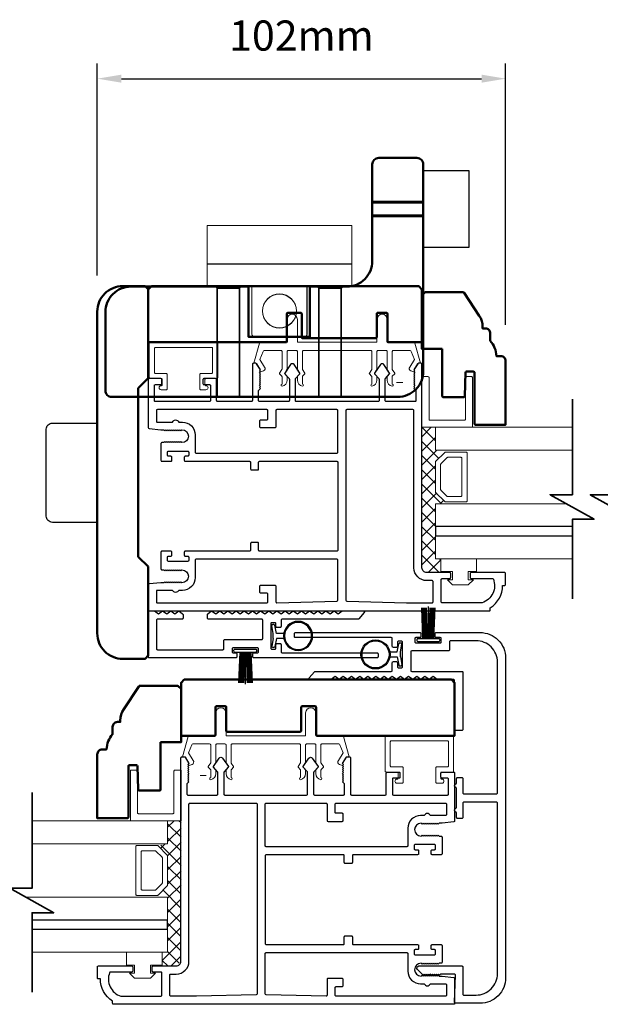
# Model space of a CAD drawing. Extents: x 3580 to 18535, y 9759 to 11775.
# Drawn here: x 7676 to 7820, y 10634 to 10879 of the extents above; entities that cross this region are included whole.
import ezdxf

# ---------------------------------------------------------------- set-up
doc = ezdxf.new("R2010")
doc.units = 0
doc.header["$LTSCALE"] = 250
doc.header["$MEASUREMENT"] = 0
doc.header["$PDMODE"] = 3
doc.header["$PDSIZE"] = -2
doc.layers.get('0').update_dxf_attribs({"color": 5, "linetype": 'CONTINUOUS', "lineweight": 20})
doc.layers.get('DEFPOINTS').update_dxf_attribs({"color": 2, "linetype": 'CONTINUOUS'})
for name, color, linetype, lineweight in [('1', 1, 'CONTINUOUS', 13), ('15A02$0$DIMENSION', 2, 'CONTINUOUS', 15), ('2', 2, 'CONTINUOUS', 25), ('6', 6, 'CONTINUOUS', 5), ('8', 7, 'CONTINUOUS', 35), ('BUMPER', 161, 'CONTINUOUS', 25), ('Dimensions', 2, 'CONTINUOUS', 25), ('Hidden (ANSI)', 7, 'CONTINUOUS', 35), ('Hidden Narrow (ANSI)', 7, 'CONTINUOUS', 25), ('Visible (ANSI)', 7, 'CONTINUOUS', 50)]:
    doc.layers.add(name, color=color, linetype=linetype, lineweight=lineweight)
for name, color, linetype in [('81020 DOOR PROFILE B', 90, 'CONTINUOUS'), ('LS-PR-002 BULB GASKET', 252, 'CONTINUOUS'), ('Metal', 3, 'CONTINUOUS'), ('OVERLAP BRUSH', 200, 'CONTINUOUS'), ('Rubber', 7, 'CONTINUOUS')]:
    doc.layers.add(name, color=color, linetype=linetype)
doc.styles.add('ROMANS', font='romans')
doc.dimstyles.new('LWDEC', dxfattribs={"dimscale": 3, "dimtxt": 2.5, "dimasz": 2, "dimexe": 1.25, "dimexo": 3, "dimgap": 2, "dimtad": 1, "dimtoh": 1, "dimdec": 0, "dimzin": 11, "dimdsep": 46, "dimtxsty": 'ROMANS', "dimcen": 0, "dimdle": 1.5, "dimazin": 0, "dimtfac": 1, "dimtdec": 0, "dimtix": 1, "dimtmove": 0, "dimatfit": 3, "dimfxl": 0, "dimtzin": 0, "dimarcsym": 0})

# ---------------------------------------------------------------- blocks, each defined once
blk = doc.blocks.new('LS-PR-006 INTERLOCK BRUSH')
for p, q in [((-0.0548, 0.0298), (-0.0658, 0.3307)), ((-0.0469, 0.0298), (-0.058, 0.3307)), ((-0.0391, 0.0298), (-0.0502, 0.3307)), ((-0.0313, 0.0298), (-0.0423, 0.3307)), ((-0.0235, 0.0298), (-0.0345, 0.3307)), ((-0.0156, 0.0298), (-0.0267, 0.3307)), ((-0.0078, 0.0298), (-0.0189, 0.3307)), ((0, 0.0298), (0, 0.3434)), ((0.0078, 0.0298), (0.0189, 0.3307)), ((0.0156, 0.0298), (0.0267, 0.3307)), ((0.0235, 0.0298), (0.0345, 0.3307)), ((0.0313, 0.0298), (0.0423, 0.3307)), ((0.0391, 0.0298), (0.0502, 0.3307)), ((0.0469, 0.0298), (0.058, 0.3307)), ((0.0548, 0.0298), (0.0658, 0.3307)), ((-0.1125, 0.02), (-0.1125, 0.0098)), ((-0.1045, 0.0298), (0.1045, 0.0298)), ((-0.1045, 0), (0.1045, 0)), ((0.1125, 0.02), (0.1125, 0.0098))]:
    blk.add_line(p, q)
for centre, start, end in [((-0.1025, 0.02), 101.30993, 180), ((-0.1025, 0.0098), 180, 258.69007), ((0.1025, 0.02), 0, 78.69007), ((0.1025, 0.0098), 281.30993, 0)]:
    blk.add_arc(centre, 0.01, start, end)
blk = doc.blocks.new('LS-PR-002 INTERLOCK BULB RUBBER')
for radius in [0.1425, 0.1325]:
    blk.add_circle((0, 0.243), radius)
at = {"layer": 'Rubber'}
for p, q in [((-0.025, 0.1027), (-0.025, 0.0306)), ((0.025, 0.1027), (0.025, 0.0306)), ((-0.1125, 0.0049), (-0.1125, -0.0053)), ((-0.025, 0.0306), (-0.1045, 0.0147)), ((-0.025, 0), (-0.1005, -0.0151)), ((-0.025, 0), (0.025, 0)), ((0.025, 0.0306), (0.1045, 0.0147)), ((0.025, 0), (0.1005, -0.0151)), ((0.1125, 0.0049), (0.1125, -0.0053))]:
    blk.add_line(p, q, dxfattribs=at)
for centre, start, end in [((-0.1025, 0.0049), 101.30993, 180), ((0.1025, 0.0049), 0, 78.69007), ((-0.1025, -0.0053), 180, 281.30993), ((0.1025, -0.0053), 258.69007, 0)]:
    blk.add_arc(centre, 0.01, start, end, dxfattribs=at)
blk = doc.blocks.new('A$C17CB693B')
for p, q in [((1.417, 1.0935), (0, 1.0935)), ((0, 1.0935), (0, 0.6825)), ((1.417, 1.0935), (1.417, 0.6825)), ((1.417, 0.715), (0, 0.715)), ((0, 0.6825), (0, 0.5025)), ((1.417, 0.6825), (1.417, 0.5025)), ((0.4385, 0.03), (0.4385, 0.5025)), ((0.9785, 0.03), (0.9785, 0.5025)), ((0.9485, 0), (0.4685, 0))]:
    blk.add_line(p, q)
blk.add_lwpolyline([(1.417, 0.5025), (0, 0.5025)])
blk.add_circle((0.7085, 0.2563), 0.1663)
for centre, start, end in [((0.4685, 0.03), 180, 270), ((0.9485, 0.03), 270, 0)]:
    blk.add_arc(centre, 0.03, start, end)
blk = doc.blocks.new('break')
at = {"layer": '8'}
blk.add_lwpolyline([(-13.26, 0), (10.54, 0), (10.54, -5.56), (16.64, 5.39), (16.64, 0), (36.41, 0)], dxfattribs=at)
blk = doc.blocks.new('*D1728')
at = {"layer": '2', "color": 0, "lineweight": -2}
for p, q in [((7694.95, 10815.69), (7694.95, 10868.37)), ((7796.56, 10803.44), (7796.56, 10868.37)), ((7700.95, 10864.62), (7790.56, 10864.62))]:
    blk.add_line(p, q, dxfattribs=at)
at = {"layer": '2', "color": 0}
for points in [[(7700.95, 10865.62), (7700.95, 10863.62), (7694.95, 10864.62)], [(7790.56, 10865.62), (7790.56, 10863.62), (7796.56, 10864.62)]]:
    blk.add_solid(points, dxfattribs=at)
at = {"layer": 'DEFPOINTS', "color": 0}
for p in [(7796.56, 10864.62), (7694.95, 10806.69), (7796.56, 10794.44)]:
    blk.add_point(p, dxfattribs=at)
at = {"layer": '2', "color": 0, "insert": (7745.75, 10874.37), "char_height": 7.5, "attachment_point": 5, "style": 'ROMANS'}
blk.add_mtext('102mm', dxfattribs=at)

msp = doc.modelspace()

# ---------------------------------------------------------------- hatches: boundary and pattern name
at = {"layer": '15A02$0$DIMENSION'}
h = msp.add_hatch(dxfattribs=at)
h.set_pattern_fill('ANSI37', color=251, scale=20, angle=270, style=0)
h.set_pattern_definition([(315, (829.5671, 7937.7112), (1.76776695, 1.76776695), []), (45, (829.5671, 7937.7112), (-1.76776695, 1.76776695), [])])
h.paths.add_polyline_path([(7780.44, 10745.21), (7780.44, 10741.79), (7776.94, 10741.79), (7775.77, 10742.97), (7775.76, 10777.92), (7779.08, 10777.92), (7779.08, 10772.21), (7781.46, 10771.69), (7779.08, 10769.21), (7779.08, 10761.92), (7781.64, 10759.36), (7781.64, 10758.91), (7779.08, 10758.91), (7779.08, 10745.21)])
h = msp.add_hatch(dxfattribs=at)
h.set_pattern_fill('ANSI37', color=251, scale=20, angle=270, style=0)
h.set_pattern_definition([(315, (974.1652, 7839.8635), (1.76776695, 1.76776695), []), (45, (974.1652, 7839.8635), (-1.76776695, 1.76776695), [])])
h.paths.add_polyline_path([(7711.1, 10647.36), (7711.1, 10643.95), (7714.6, 10643.95), (7715.77, 10645.12), (7715.79, 10680.07), (7712.46, 10680.07), (7712.46, 10674.37), (7710.08, 10673.84), (7712.46, 10671.36), (7712.46, 10664.07), (7709.9, 10661.51), (7709.9, 10661.07), (7712.46, 10661.07), (7712.46, 10647.37)])

# ---------------------------------------------------------------- linework, layer by layer
for p, q in [((7763.02, 10797.02), (7746.26, 10797.02)), ((7721.75, 10788.77), (7721.75, 10789.79)), ((7770.96, 10789.09), (7769.43, 10789.09)), ((7728.5, 10699.17), (7745.27, 10699.17)), ((7720.56, 10691.3), (7722.08, 10691.3)), ((7769.78, 10690.92), (7769.78, 10691.94))]:
    msp.add_line(p, q)
for centre, start, end in [((7736.11, 10792.51), 206.3714, 211.9719), ((7755.42, 10694.66), 328.0281, 333.6286)]:
    msp.add_arc(centre, 0.61, start, end)
at = {"layer": '1'}
for points in [[(7813.19, 10772.21), (7779.07, 10772.21), (7779.07, 10777.92), (7813.19, 10777.92)], [(7813.19, 10753.21), (7779.07, 10753.21), (7779.07, 10758.91), (7811.66, 10758.91)], [(7813.19, 10745.21), (7779.07, 10745.21), (7779.07, 10750.91), (7813.19, 10750.91)], [(7678.71, 10680.07), (7712.46, 10680.07), (7712.46, 10674.37), (7678.71, 10674.37)], [(7678.71, 10655.37), (7712.46, 10655.37), (7712.46, 10661.07), (7677.17, 10661.07)], [(7678.71, 10647.37), (7712.46, 10647.37), (7712.46, 10653.07), (7678.71, 10653.07)]]:
    msp.add_lwpolyline(points, dxfattribs=at)
for points in [[(7779.07, 10761.92, 0.198912), (7779.14, 10761.74), (7781.44, 10759.44, 0.198912), (7781.62, 10759.36), (7786.75, 10759.36, 0.414214), (7787, 10759.62), (7787, 10771.51, 0.414214), (7786.75, 10771.76), (7781.62, 10771.76, 0.198912), (7781.44, 10771.69), (7779.14, 10769.39, 0.198912), (7779.07, 10769.21)], [(7780.38, 10762.46, 0.198912), (7780.46, 10762.28), (7781.99, 10760.75, 0.198912), (7782.17, 10760.68), (7785.44, 10760.68, 0.414214), (7785.69, 10760.93), (7785.69, 10770.2, 0.414214), (7785.44, 10770.45), (7782.17, 10770.45, 0.198912), (7781.99, 10770.38), (7780.46, 10768.84, 0.198912), (7780.38, 10768.66)], [(7712.46, 10664.07, -0.198912), (7712.38, 10663.89), (7710.08, 10661.59, -0.198912), (7709.9, 10661.51), (7704.78, 10661.51, -0.414214), (7704.52, 10661.77), (7704.52, 10673.66, -0.414214), (7704.78, 10673.92), (7709.9, 10673.92, -0.198912), (7710.08, 10673.84), (7712.38, 10671.54, -0.198912), (7712.46, 10671.36)], [(7711.14, 10664.62, -0.198912), (7711.07, 10664.44), (7709.54, 10662.9, -0.198912), (7709.36, 10662.83), (7706.09, 10662.83, -0.414214), (7705.84, 10663.08), (7705.84, 10672.35, -0.414214), (7706.09, 10672.6), (7709.36, 10672.6, -0.198912), (7709.54, 10672.53), (7711.07, 10670.99, -0.198912), (7711.14, 10670.81)]]:
    msp.add_lwpolyline(points, format="xyb", close=True, dxfattribs=at)
at = {"layer": '2'}
for points in [[(7813.19, 10753.21), (7779.07, 10753.21), (7779.07, 10750.91), (7813.19, 10750.91)], [(7678.71, 10653.07), (7712.46, 10653.07), (7712.46, 10655.37), (7678.71, 10655.37)]]:
    msp.add_lwpolyline(points, dxfattribs=at)
at = {"layer": '6'}
for points in [[(7764.8, 10797.02, 0.414214), (7764.55, 10796.76), (7764.55, 10792.41, -0.146131), (7764.5, 10792.27), (7763.93, 10791.39, 0.337798), (7763.94, 10791.24), (7764.48, 10790.66, -0.18912), (7764.55, 10790.49), (7764.55, 10789.65, -0.37102), (7763.28, 10788.13, -1), (7763.28, 10788.63), (7763.28, 10790.49, 0.18912), (7763.21, 10790.66), (7762.67, 10791.24, -0.337798), (7762.66, 10791.39), (7763.23, 10792.27, 0.146131), (7763.28, 10792.41), (7763.28, 10796.76, 0.414214), (7763.02, 10797.02), (7746.26, 10797.02, 0.414214), (7746, 10796.76), (7746, 10792.33), (7746.61, 10791.41, -0.337798), (7746.6, 10791.25), (7746, 10790.6), (7746, 10788.63, -1), (7746, 10788.13, -0.37102), (7744.73, 10789.65), (7744.73, 10790.6), (7745.33, 10791.25, 0.337798), (7745.34, 10791.41), (7744.73, 10792.33), (7744.73, 10796.76, 0.414214), (7744.48, 10797.02), (7742.45, 10797.02, 0.414214), (7742.19, 10796.76), (7742.19, 10792.41, -0.146131), (7742.15, 10792.27), (7741.58, 10791.39, 0.337798), (7741.59, 10791.24), (7742.13, 10790.66, -0.18912), (7742.19, 10790.49), (7742.19, 10789.65, -0.37102), (7740.92, 10788.13, -1), (7740.92, 10788.63), (7740.92, 10790.49, 0.18912), (7740.86, 10790.66), (7740.32, 10791.24, -0.337798), (7740.31, 10791.39), (7740.88, 10792.27, 0.146131), (7740.92, 10792.41), (7740.92, 10796.76, 0.414214), (7740.67, 10797.02), (7736.46, 10797.02, 0.362496), (7736.21, 10796.81), (7735.38, 10794.82), (7736.59, 10792.88, -0.509383), (7736.31, 10791.94), (7735.59, 10791.68), (7735.34, 10791.94), (7735.59, 10792.19), (7734.64, 10793.72, 0.259038), (7734.42, 10793.84), (7733.92, 10793.84), (7735.29, 10798.84, -0.362496), (7735.54, 10799.05), (7742.19, 10799.05), (7742.19, 10804.76, -1), (7744.73, 10804.76), (7744.73, 10799.05), (7764.55, 10799.05), (7764.55, 10804.76, -1), (7767.09, 10804.76), (7767.09, 10799.05), (7773.74, 10799.05, -0.362496), (7773.99, 10798.84), (7775.36, 10793.84), (7774.86, 10793.84, 0.259038), (7774.64, 10793.72), (7773.69, 10792.19), (7773.94, 10791.94), (7773.69, 10791.68), (7772.97, 10791.94, -0.509383), (7772.69, 10792.88), (7773.9, 10794.82), (7773.07, 10796.81, 0.362496), (7772.82, 10797.02), (7768.61, 10797.02, 0.414214), (7768.36, 10796.76), (7768.36, 10792.33), (7768.96, 10791.41, -0.337798), (7768.95, 10791.25), (7768.36, 10790.6), (7768.36, 10788.63, -1), (7768.36, 10788.13, -0.37102), (7767.09, 10789.65), (7767.09, 10790.6), (7767.68, 10791.25, 0.337798), (7767.69, 10791.41), (7767.09, 10792.33), (7767.09, 10796.76, 0.414214), (7766.83, 10797.02), (7764.8, 10797.02), (7766.83, 10797.02)], [(7726.72, 10699.17, -0.414214), (7726.98, 10698.91), (7726.98, 10694.56, 0.146131), (7727.02, 10694.42), (7727.59, 10693.54, -0.337798), (7727.58, 10693.39), (7727.05, 10692.81, 0.18912), (7726.98, 10692.64), (7726.98, 10691.8, 0.37102), (7728.25, 10690.28, 1), (7728.25, 10690.79), (7728.25, 10692.64, -0.18912), (7728.32, 10692.81), (7728.85, 10693.39, 0.337798), (7728.86, 10693.54), (7728.29, 10694.42, -0.146131), (7728.25, 10694.56), (7728.25, 10698.91, -0.414214), (7728.5, 10699.17), (7745.27, 10699.17, -0.414214), (7745.52, 10698.91), (7745.52, 10694.48), (7744.92, 10693.56, 0.337798), (7744.93, 10693.41), (7745.52, 10692.75), (7745.52, 10690.79, 1), (7745.52, 10690.28, 0.37102), (7746.79, 10691.8), (7746.79, 10692.75), (7746.2, 10693.41, -0.337798), (7746.19, 10693.56), (7746.79, 10694.48), (7746.79, 10698.91, -0.414214), (7747.04, 10699.17), (7749.08, 10699.17, -0.414214), (7749.33, 10698.91), (7749.33, 10694.56, 0.146131), (7749.37, 10694.42), (7749.95, 10693.54, -0.337798), (7749.93, 10693.39), (7749.4, 10692.81, 0.18912), (7749.33, 10692.64), (7749.33, 10691.8, 0.37102), (7750.6, 10690.28, 1), (7750.6, 10690.79), (7750.6, 10692.64, -0.18912), (7750.67, 10692.81), (7751.2, 10693.39, 0.337798), (7751.22, 10693.54), (7750.64, 10694.42, -0.146131), (7750.6, 10694.56), (7750.6, 10698.91, -0.414214), (7750.85, 10699.17), (7755.07, 10699.17, -0.362496), (7755.32, 10698.96), (7756.14, 10696.97), (7754.94, 10695.03, 0.509383), (7755.22, 10694.09), (7755.93, 10693.83), (7756.19, 10694.09), (7755.93, 10694.34), (7756.89, 10695.87, -0.259038), (7757.1, 10695.99), (7757.61, 10695.99), (7756.24, 10700.99, 0.362496), (7755.99, 10701.2), (7749.33, 10701.2), (7749.33, 10706.92, 1), (7746.79, 10706.92), (7746.79, 10701.2), (7726.98, 10701.2), (7726.98, 10706.92, 1), (7724.44, 10706.92), (7724.44, 10701.2), (7717.78, 10701.2, 0.362496), (7717.53, 10700.99), (7716.16, 10695.99), (7716.67, 10695.99, -0.259038), (7716.88, 10695.87), (7717.83, 10694.34), (7717.58, 10694.09), (7717.83, 10693.83), (7718.55, 10694.09, 0.509383), (7718.83, 10695.03), (7717.63, 10696.97), (7718.45, 10698.96, -0.362496), (7718.7, 10699.17), (7722.91, 10699.17, -0.414214), (7723.17, 10698.91), (7723.17, 10694.48), (7722.56, 10693.56, 0.337798), (7722.58, 10693.41), (7723.17, 10692.75), (7723.17, 10690.79, 1), (7723.17, 10690.28, 0.37102), (7724.44, 10691.8), (7724.44, 10692.75), (7723.85, 10693.41, -0.337798), (7723.83, 10693.56), (7724.44, 10694.48), (7724.44, 10698.91, -0.414214), (7724.69, 10699.17), (7726.72, 10699.17), (7724.69, 10699.17)]]:
    msp.add_lwpolyline(points, format="xyb", dxfattribs=at)
for points in [[(7709.43, 10791.31, -0.414214), (7709.17, 10791.56), (7709.17, 10797.53, -0.414214), (7709.43, 10797.79), (7723.4, 10797.79, -0.414214), (7723.65, 10797.53), (7723.65, 10791.56, -0.414214), (7723.4, 10791.31), (7720.73, 10791.31, 0.414214), (7720.48, 10791.06), (7720.48, 10787.5, 0.414214), (7720.73, 10787.25), (7722, 10787.25, 1), (7722, 10788.26, -0.414214), (7721.75, 10788.52), (7721.75, 10789.79, -0.414214), (7722, 10790.04), (7724.67, 10790.04, 0.414214), (7724.92, 10790.29), (7724.92, 10798.8, 0.414214), (7724.67, 10799.06), (7708.16, 10799.06, 0.414214), (7707.9, 10798.8), (7707.9, 10790.29, 0.414214), (7708.16, 10790.04), (7710.83, 10790.04, -0.414214), (7711.08, 10789.79), (7711.08, 10788.52, -0.414214), (7710.83, 10788.26, 1), (7710.83, 10787.25), (7712.1, 10787.25, 0.414214), (7712.35, 10787.5), (7712.35, 10791.06, 0.414214), (7712.1, 10791.31)], [(7775.73, 10777.92), (7788.08, 10777.92, 0.414214), (7788.34, 10778.17), (7788.34, 10790.27, 0.414214), (7788.08, 10790.52), (7786.82, 10790.52, 0.414214), (7786.57, 10790.27), (7786.57, 10779.93, -0.414214), (7786.32, 10779.68), (7777.75, 10779.68, -0.414214), (7777.5, 10779.93), (7777.5, 10790.27, 0.414214), (7777.24, 10790.52), (7775.73, 10790.52)], [(7782.1, 10693.46, 0.414214), (7782.35, 10693.72), (7782.35, 10699.69, 0.414214), (7782.1, 10699.94), (7768.13, 10699.94, 0.414214), (7767.87, 10699.69), (7767.87, 10693.72, 0.414214), (7768.13, 10693.46), (7770.79, 10693.46, -0.414214), (7771.05, 10693.21), (7771.05, 10689.65, -0.414214), (7770.79, 10689.4), (7769.52, 10689.4, -1), (7769.52, 10690.42, 0.414214), (7769.78, 10690.67), (7769.78, 10691.94, 0.414214), (7769.52, 10692.19), (7766.86, 10692.19, -0.414214), (7766.6, 10692.45), (7766.6, 10700.96, -0.414214), (7766.86, 10701.21), (7783.37, 10701.21, -0.414214), (7783.62, 10700.96), (7783.62, 10692.45, -0.414214), (7783.37, 10692.19), (7780.7, 10692.19, 0.414214), (7780.45, 10691.94), (7780.45, 10690.67, 0.414214), (7780.7, 10690.42, -1), (7780.7, 10689.4), (7779.43, 10689.4, -0.414214), (7779.18, 10689.65), (7779.18, 10693.21, -0.414214), (7779.43, 10693.46)], [(7715.79, 10680.07), (7703.43, 10680.07, -0.414214), (7703.18, 10680.32), (7703.18, 10692.42, -0.414214), (7703.43, 10692.67), (7704.69, 10692.67, -0.414214), (7704.95, 10692.42), (7704.95, 10682.08, 0.414214), (7705.2, 10681.83), (7713.77, 10681.83, 0.414214), (7714.02, 10682.08), (7714.02, 10692.42, -0.414214), (7714.27, 10692.67), (7715.79, 10692.67)]]:
    msp.add_lwpolyline(points, format="xyb", close=True, dxfattribs=at)
for points in [[(7783.34, 10740), (7783.34, 10742.03), (7780.42, 10742.03), (7780.42, 10745.21), (7789.31, 10745.21), (7789.31, 10742.03), (7787.28, 10742.03), (7787.28, 10740), (7788.55, 10740), (7787.28, 10738.73), (7783.34, 10738.73), (7782.07, 10740)], [(7708.18, 10642.16), (7708.18, 10644.19), (7711.1, 10644.19), (7711.1, 10647.36), (7702.21, 10647.36), (7702.21, 10644.19), (7704.24, 10644.19), (7704.24, 10642.16), (7702.97, 10642.16), (7704.24, 10640.89), (7708.18, 10640.89), (7709.45, 10642.16)]]:
    msp.add_lwpolyline(points, close=True, dxfattribs=at)
at = {"layer": '81020 DOOR PROFILE B'}
for points in [[(7710.79, 10777.31), (7711.51, 10777.31), (7711.76, 10777.06), (7712.01, 10777.31), (7712.26, 10777.06), (7712.51, 10777.31), (7712.76, 10777.06), (7713.01, 10777.31), (7713.26, 10777.06), (7713.51, 10777.31), (7713.76, 10777.06), (7714.01, 10777.31), (7714.26, 10777.06), (7714.51, 10777.31), (7714.76, 10777.06), (7715.01, 10777.31), (7715.26, 10777.06), (7715.51, 10777.31), (7715.76, 10777.06), (7716.01, 10777.31, -1), (7716.01, 10774.11), (7715.76, 10774.36), (7715.51, 10774.11), (7715.26, 10774.36), (7715.01, 10774.11), (7714.76, 10774.36), (7714.51, 10774.11), (7714.26, 10774.36), (7714.01, 10774.11), (7713.76, 10774.36), (7713.51, 10774.11), (7713.26, 10774.36), (7713.01, 10774.11), (7712.76, 10774.36), (7712.51, 10774.11), (7712.26, 10774.36), (7712.01, 10774.11), (7711.76, 10774.36), (7711.51, 10774.11), (7711.04, 10774.11, 0.414214), (7710.79, 10773.86), (7710.79, 10769.71, 0.414214), (7711.04, 10769.46), (7713.24, 10769.46, 0.414214), (7713.49, 10769.71), (7713.49, 10770.46, 0.414214), (7713.24, 10770.71), (7712.64, 10770.71, -0.414214), (7712.39, 10770.96), (7712.39, 10771.76, -0.414214), (7712.64, 10772.01), (7717.45, 10772.01, -0.414214), (7717.7, 10771.76), (7717.7, 10770.96, -0.414214), (7717.45, 10770.71), (7716.85, 10770.71, 0.414214), (7716.6, 10770.46), (7716.6, 10769.71, 0.414214), (7716.85, 10769.46), (7732.85, 10769.46, -0.414214), (7733.1, 10769.21), (7733.1, 10767.55, 0.414214), (7733.35, 10767.3), (7734.85, 10767.3, 0.414214), (7735.1, 10767.55), (7735.1, 10769.21, -0.414214), (7735.35, 10769.46), (7754.55, 10769.46, -0.414214), (7754.8, 10769.21), (7754.8, 10747.36, -0.414214), (7754.55, 10747.11), (7735.35, 10747.11, -0.414214), (7735.1, 10747.36), (7735.1, 10749.02, 0.414214), (7734.85, 10749.27), (7733.35, 10749.27, 0.414214), (7733.1, 10749.02), (7733.1, 10747.36, -0.414214), (7732.85, 10747.11), (7716.85, 10747.11, 0.414214), (7716.6, 10746.86), (7716.6, 10746.12, 0.414214), (7716.85, 10745.87), (7717.45, 10745.87, -0.414214), (7717.7, 10745.62), (7717.7, 10744.82, -0.414214), (7717.45, 10744.57), (7712.64, 10744.57, -0.414214), (7712.39, 10744.82), (7712.39, 10745.62, -0.414214), (7712.64, 10745.87), (7713.24, 10745.87, 0.414214), (7713.49, 10746.12), (7713.49, 10746.86, 0.414214), (7713.24, 10747.11), (7711.04, 10747.11, 0.414214), (7710.79, 10746.86), (7710.79, 10742.72, 0.414214), (7711.04, 10742.47), (7711.51, 10742.47), (7711.76, 10742.22), (7712.01, 10742.47), (7712.26, 10742.22), (7712.51, 10742.47), (7712.76, 10742.22), (7713.01, 10742.47), (7713.26, 10742.22), (7713.51, 10742.47), (7713.76, 10742.22), (7714.01, 10742.47), (7714.26, 10742.22), (7714.51, 10742.47), (7714.76, 10742.22), (7715.01, 10742.47), (7715.26, 10742.22), (7715.51, 10742.47), (7715.76, 10742.22), (7716.01, 10742.47, -1), (7716.01, 10739.27), (7715.76, 10739.52), (7715.51, 10739.27), (7715.26, 10739.52), (7715.01, 10739.27), (7714.76, 10739.52), (7714.51, 10739.27), (7714.26, 10739.52), (7714.01, 10739.27), (7713.76, 10739.52), (7713.51, 10739.27), (7713.26, 10739.52), (7713.01, 10739.27), (7712.76, 10739.52), (7712.51, 10739.27), (7712.26, 10739.52), (7712.01, 10739.27), (7711.76, 10739.52), (7711.51, 10739.27), (7710.79, 10739.27), (7707.88, 10738.97, 0.384866), (7707.65, 10738.72), (7707.65, 10732.52, 0.414214), (7707.9, 10732.27), (7792.5, 10732.27, 0.414214), (7792.75, 10732.52), (7792.75, 10733.03, 0.260412), (7795.8, 10738.59), (7796.3, 10738.59, 0.414214), (7796.55, 10738.84), (7796.55, 10741.54, 0.414214), (7796.3, 10741.79), (7788, 10741.79, 0.414214), (7787.75, 10741.54), (7787.75, 10740.54, 0.414214), (7788, 10740.29), (7793.28, 10740.29, -0.312101), (7793.51, 10740.13, -0.424167), (7790.75, 10734.28, -0.081895), (7790.67, 10734.27), (7780.75, 10734.27, -0.414214), (7780.5, 10734.52), (7780.5, 10740.04, -0.414214), (7780.75, 10740.29), (7782.65, 10740.29, 0.414214), (7782.9, 10740.54), (7782.9, 10741.54, 0.414214), (7782.65, 10741.79), (7776.93, 10741.79, -0.414214), (7775.75, 10742.97), (7775.75, 10793.59, 0.414214), (7775.5, 10793.84), (7774.92, 10793.84, 0.258618), (7774.71, 10793.72), (7773.75, 10792.19), (7774, 10791.93), (7773.75, 10791.68), (7774, 10791.42), (7773.75, 10791.17), (7774, 10790.91), (7773.75, 10790.65), (7774, 10790.4), (7773.75, 10790.14), (7774, 10789.89), (7773.75, 10789.63), (7774, 10789.38), (7773.75, 10789.12), (7774, 10788.87), (7773.75, 10788.61), (7774, 10788.35), (7773.75, 10788.1), (7774, 10787.84), (7773.75, 10787.59), (7774.25, 10787.1), (7774.25, 10784.56, -0.414214), (7774, 10784.31), (7766.82, 10784.31, -0.414214), (7766.57, 10784.56), (7766.57, 10789.88, -0.180829), (7766.63, 10790.05), (7767.66, 10791.24, 0.339454), (7767.67, 10791.39), (7766.23, 10793.52, 0.531709), (7765.4, 10793.52), (7763.96, 10791.39, 0.339454), (7763.97, 10791.24), (7765, 10790.05, -0.180829), (7765.07, 10789.88), (7765.07, 10784.56, -0.414214), (7764.82, 10784.31), (7744.49, 10784.31, -0.414214), (7744.24, 10784.56), (7744.24, 10789.88, -0.180829), (7744.3, 10790.05), (7745.33, 10791.24, 0.339454), (7745.34, 10791.39), (7743.9, 10793.52, 0.531709), (7743.07, 10793.52), (7741.63, 10791.39, 0.339454), (7741.64, 10791.24), (7742.67, 10790.05, -0.180829), (7742.74, 10789.88), (7742.74, 10784.56, -0.414214), (7742.49, 10784.31), (7735.3, 10784.31, -0.414214), (7735.05, 10784.56), (7735.05, 10787.1), (7735.55, 10787.59), (7735.3, 10787.84), (7735.55, 10788.1), (7735.3, 10788.35), (7735.55, 10788.61), (7735.3, 10788.87), (7735.55, 10789.12), (7735.3, 10789.38), (7735.55, 10789.63), (7735.3, 10789.89), (7735.55, 10790.14), (7735.3, 10790.4), (7735.55, 10790.65), (7735.3, 10790.91), (7735.55, 10791.17), (7735.3, 10791.42), (7735.55, 10791.68), (7735.3, 10791.93), (7735.55, 10792.19), (7734.59, 10793.72, 0.258618), (7734.38, 10793.84), (7733.8, 10793.84, 0.414214), (7733.55, 10793.59), (7733.55, 10784.56, -0.414214), (7733.3, 10784.31), (7724.9, 10784.31, -0.414214), (7724.65, 10784.56), (7724.65, 10789.78, 0.414214), (7724.4, 10790.03), (7721.5, 10790.03, 0.414214), (7721.25, 10789.78), (7721.25, 10788.78, 0.414214), (7721.5, 10788.53), (7722.9, 10788.53, -0.414214), (7723.15, 10788.28), (7723.15, 10784.56, -0.414214), (7722.9, 10784.31), (7709.4, 10784.31, -0.414214), (7709.15, 10784.56), (7709.15, 10788.28, -0.414214), (7709.4, 10788.53), (7710.8, 10788.53, 0.414214), (7711.05, 10788.78), (7711.05, 10789.78, 0.414214), (7710.8, 10790.03), (7707.9, 10790.03, 0.414214), (7707.65, 10789.78), (7707.65, 10777.85, 0.384866), (7707.88, 10777.6)], [(7739.65, 10782.31, 0.414214), (7739.4, 10782.06), (7739.4, 10778.02, -0.414214), (7739.15, 10777.77), (7735.65, 10777.77, -0.414214), (7735.4, 10778.02), (7735.4, 10779.52, -0.414214), (7735.65, 10779.77), (7737.15, 10779.77, 0.414214), (7737.4, 10780.02), (7737.4, 10782.06, 0.414214), (7737.15, 10782.31), (7709.9, 10782.31, 0.414214), (7709.65, 10782.06), (7709.65, 10779.46, 0.414214), (7709.9, 10779.21), (7713.68, 10779.21, -0.683303), (7715.22, 10779.21), (7716.13, 10779.21, -0.414214), (7719.3, 10776.03), (7719.3, 10771.71, 0.414214), (7719.55, 10771.46), (7754.55, 10771.46, 0.414214), (7754.8, 10771.71), (7754.8, 10782.06, 0.414214), (7754.55, 10782.31)], [(7757.05, 10782.31, 0.414214), (7756.8, 10782.06), (7756.8, 10734.91, 0.406566), (7757.04, 10734.66), (7771.91, 10734.27, 0.006545), (7771.99, 10734.27), (7778.25, 10734.27, 0.414214), (7778.5, 10734.52), (7778.5, 10739.54, 0.414214), (7778.25, 10739.79), (7776.93, 10739.79, -0.414214), (7773.75, 10742.97), (7773.75, 10782.06, 0.414214), (7773.5, 10782.31)], [(7719.55, 10745.11, 0.414214), (7719.3, 10744.86), (7719.3, 10740.54, -0.414214), (7716.13, 10737.37), (7715.22, 10737.37, -0.683303), (7713.68, 10737.37), (7709.9, 10737.37, 0.414214), (7709.65, 10737.12), (7709.65, 10734.52, 0.414214), (7709.9, 10734.27), (7737.15, 10734.27, 0.414214), (7737.4, 10734.52), (7737.4, 10736.42, 0.414214), (7737.15, 10736.67), (7735.65, 10736.67, -0.414214), (7735.4, 10736.92), (7735.4, 10738.42, -0.414214), (7735.65, 10738.67), (7739.15, 10738.67, -0.414214), (7739.4, 10738.42), (7739.4, 10734.52, 0.421902), (7739.66, 10734.27), (7754.56, 10734.66, 0.406566), (7754.8, 10734.91), (7754.8, 10744.86, 0.414214), (7754.55, 10745.11)], [(7714.26, 10731.49), (7715.28, 10732.25), (7716.19, 10731.56, -0.236068), (7716.29, 10731.36), (7716.29, 10730.47, -0.414214), (7716.04, 10730.22), (7709.94, 10730.22, 0.414214), (7709.69, 10729.97), (7709.69, 10722.85, 0.414214), (7709.94, 10722.6), (7726.2, 10722.6, 0.414214), (7726.45, 10722.85), (7726.45, 10724.89, -0.414214), (7726.7, 10725.14), (7735.86, 10725.14, 0.414214), (7736.11, 10725.39), (7736.11, 10729.97, 0.414214), (7735.86, 10730.22), (7722.64, 10730.22, -0.414214), (7722.39, 10730.47), (7722.39, 10731.36, -0.236068), (7722.49, 10731.56), (7723.41, 10732.25), (7724.42, 10731.49), (7725.44, 10732.25), (7726.45, 10731.49), (7727.47, 10732.25), (7728.49, 10731.49), (7729.5, 10732.25), (7730.52, 10731.49), (7731.53, 10732.25), (7732.55, 10731.49), (7733.57, 10732.25), (7734.58, 10731.49), (7735.6, 10732.25), (7736.61, 10731.49), (7736.61, 10731.49), (7737.63, 10732.25), (7738.65, 10731.49), (7739.66, 10732.25), (7740.68, 10731.49), (7741.69, 10732.25), (7742.71, 10731.49), (7743.73, 10732.25), (7744.74, 10731.49), (7745.76, 10732.25), (7746.77, 10731.49), (7747.79, 10732.25), (7748.81, 10731.49), (7749.82, 10732.25), (7750.84, 10731.49), (7751.85, 10732.25), (7752.87, 10731.49), (7753.89, 10732.25), (7754.9, 10731.49), (7755.92, 10732.25), (7761.18, 10732.25, -0.640632), (7761.37, 10731.83), (7760.06, 10730.3, -0.219042), (7759.87, 10730.22), (7740.93, 10730.22, 0.414214), (7740.68, 10729.97), (7740.68, 10728.37, -0.414214), (7740.43, 10728.12), (7739.66, 10728.12, -0.414214), (7739.41, 10728.37), (7739.41, 10729.08, 0.414214), (7739.16, 10729.33), (7738.39, 10729.33, 0.414214), (7738.14, 10729.08), (7738.14, 10722.97, 0.414214), (7738.39, 10722.72), (7739.16, 10722.72, 0.414214), (7739.41, 10722.97), (7739.41, 10723.93, -0.414214), (7739.66, 10724.18), (7740.43, 10724.18, -0.414214), (7740.68, 10723.93), (7740.68, 10722.08, 0.414214), (7740.93, 10721.83), (7764.56, 10721.83, -0.414214), (7764.81, 10721.58), (7764.81, 10720.81, -0.414214), (7764.56, 10720.56), (7733.88, 10720.56, -0.414214), (7733.63, 10720.81), (7733.63, 10721.58, -0.414214), (7733.88, 10721.83), (7734.84, 10721.83, 0.414214), (7735.09, 10722.08), (7735.09, 10722.85, 0.414214), (7734.84, 10723.1), (7728.74, 10723.1, 0.414214), (7728.49, 10722.85), (7728.49, 10722.08, 0.414214), (7728.74, 10721.83), (7729.44, 10721.83, -0.414214), (7729.69, 10721.58), (7729.69, 10720.81, -0.414214), (7729.44, 10720.56), (7707.91, 10720.56, -0.414214), (7707.66, 10720.81), (7707.66, 10732, -0.414214), (7707.91, 10732.25), (7709.18, 10732.25), (7710.2, 10731.49), (7711.21, 10732.25), (7712.23, 10731.49), (7713.25, 10732.25)], [(7780.73, 10679.46), (7780.02, 10679.46), (7779.77, 10679.21), (7779.52, 10679.46), (7779.27, 10679.21), (7779.02, 10679.46), (7778.77, 10679.21), (7778.52, 10679.46), (7778.27, 10679.21), (7778.02, 10679.46), (7777.77, 10679.21), (7777.52, 10679.46), (7777.27, 10679.21), (7777.02, 10679.46), (7776.77, 10679.21), (7776.52, 10679.46), (7776.27, 10679.21), (7776.02, 10679.46), (7775.77, 10679.21), (7775.52, 10679.46, 1), (7775.52, 10676.26), (7775.77, 10676.51), (7776.02, 10676.26), (7776.27, 10676.51), (7776.52, 10676.26), (7776.77, 10676.51), (7777.02, 10676.26), (7777.27, 10676.51), (7777.52, 10676.26), (7777.77, 10676.51), (7778.02, 10676.26), (7778.27, 10676.51), (7778.52, 10676.26), (7778.77, 10676.51), (7779.02, 10676.26), (7779.27, 10676.51), (7779.52, 10676.26), (7779.77, 10676.51), (7780.02, 10676.26), (7780.48, 10676.26, -0.414214), (7780.73, 10676.01), (7780.73, 10671.87, -0.414214), (7780.48, 10671.62), (7778.28, 10671.62, -0.414214), (7778.03, 10671.87), (7778.03, 10672.61, -0.414214), (7778.28, 10672.86), (7778.88, 10672.86, 0.414214), (7779.13, 10673.11), (7779.13, 10673.91, 0.414214), (7778.88, 10674.16), (7774.07, 10674.16, 0.414214), (7773.82, 10673.91), (7773.82, 10673.11, 0.414214), (7774.07, 10672.86), (7774.67, 10672.86, -0.414214), (7774.92, 10672.61), (7774.92, 10671.87, -0.414214), (7774.67, 10671.62), (7758.67, 10671.62, 0.414214), (7758.42, 10671.37), (7758.42, 10669.71, -0.414214), (7758.17, 10669.46), (7756.67, 10669.46, -0.414214), (7756.42, 10669.71), (7756.42, 10671.37, 0.414214), (7756.17, 10671.62), (7736.97, 10671.62, 0.414214), (7736.72, 10671.37), (7736.72, 10649.52, 0.414214), (7736.97, 10649.27), (7756.17, 10649.27, 0.414214), (7756.42, 10649.52), (7756.42, 10651.18, -0.414214), (7756.67, 10651.43), (7758.17, 10651.43, -0.414214), (7758.42, 10651.18), (7758.42, 10649.52, 0.414214), (7758.67, 10649.27), (7774.67, 10649.27, -0.414214), (7774.92, 10649.02), (7774.92, 10648.27, -0.414214), (7774.67, 10648.02), (7774.07, 10648.02, 0.414214), (7773.82, 10647.77), (7773.82, 10646.97, 0.414214), (7774.07, 10646.72), (7778.88, 10646.72, 0.414214), (7779.13, 10646.97), (7779.13, 10647.77, 0.414214), (7778.88, 10648.02), (7778.28, 10648.02, -0.414214), (7778.03, 10648.27), (7778.03, 10649.02, -0.414214), (7778.28, 10649.27), (7780.48, 10649.27, -0.414214), (7780.73, 10649.02), (7780.73, 10644.87, -0.414214), (7780.48, 10644.62), (7780.02, 10644.62), (7779.77, 10644.37), (7779.52, 10644.62), (7779.27, 10644.37), (7779.02, 10644.62), (7778.77, 10644.37), (7778.52, 10644.62), (7778.27, 10644.37), (7778.02, 10644.62), (7777.77, 10644.37), (7777.52, 10644.62), (7777.27, 10644.37), (7777.02, 10644.62), (7776.77, 10644.37), (7776.52, 10644.62), (7776.27, 10644.37), (7776.02, 10644.62), (7775.77, 10644.37), (7775.52, 10644.62, 1), (7775.52, 10641.42), (7775.77, 10641.67), (7776.02, 10641.42), (7776.27, 10641.67), (7776.52, 10641.42), (7776.77, 10641.67), (7777.02, 10641.42), (7777.27, 10641.67), (7777.52, 10641.42), (7777.77, 10641.67), (7778.02, 10641.42), (7778.27, 10641.67), (7778.52, 10641.42), (7778.77, 10641.67), (7779.02, 10641.42), (7779.27, 10641.67), (7779.52, 10641.42), (7779.77, 10641.67), (7780.02, 10641.42), (7780.73, 10641.42), (7783.65, 10641.12, -0.384866), (7783.87, 10640.88), (7783.87, 10634.67, -0.414214), (7783.62, 10634.42), (7699.02, 10634.42, -0.414214), (7698.77, 10634.67), (7698.77, 10635.19, -0.260412), (7695.72, 10640.75), (7695.22, 10640.75, -0.414214), (7694.97, 10641), (7694.97, 10643.7, -0.414214), (7695.22, 10643.95), (7703.52, 10643.95, -0.414214), (7703.77, 10643.7), (7703.77, 10642.7, -0.414214), (7703.52, 10642.45), (7698.25, 10642.45, 0.312101), (7698.01, 10642.28, 0.424167), (7700.78, 10636.43, 0.081895), (7700.86, 10636.42), (7710.77, 10636.42, 0.414214), (7711.02, 10636.67), (7711.02, 10642.2, 0.414214), (7710.77, 10642.45), (7708.87, 10642.45, -0.414214), (7708.62, 10642.7), (7708.62, 10643.7, -0.414214), (7708.87, 10643.95), (7714.6, 10643.95, 0.414214), (7715.77, 10645.12), (7715.77, 10695.74, -0.414214), (7716.02, 10695.99), (7716.6, 10695.99, -0.258618), (7716.82, 10695.87), (7717.77, 10694.34), (7717.52, 10694.08), (7717.77, 10693.83), (7717.52, 10693.57), (7717.77, 10693.32), (7717.52, 10693.06), (7717.77, 10692.81), (7717.52, 10692.55), (7717.77, 10692.3), (7717.52, 10692.04), (7717.77, 10691.78), (7717.52, 10691.53), (7717.77, 10691.27), (7717.52, 10691.02), (7717.77, 10690.76), (7717.52, 10690.51), (7717.77, 10690.25), (7717.52, 10690), (7717.77, 10689.74), (7717.27, 10689.25), (7717.27, 10686.71, 0.414214), (7717.52, 10686.46), (7724.71, 10686.46, 0.414214), (7724.96, 10686.71), (7724.96, 10692.04, 0.180829), (7724.9, 10692.2), (7723.87, 10693.39, -0.339454), (7723.86, 10693.54), (7725.3, 10695.67, -0.531709), (7726.12, 10695.67), (7727.56, 10693.54, -0.339454), (7727.55, 10693.39), (7726.52, 10692.2, 0.180829), (7726.46, 10692.04), (7726.46, 10686.71, 0.414214), (7726.71, 10686.46), (7747.04, 10686.46, 0.414214), (7747.29, 10686.71), (7747.29, 10692.04, 0.180829), (7747.23, 10692.2), (7746.2, 10693.39, -0.339454), (7746.19, 10693.54), (7747.63, 10695.67, -0.531709), (7748.45, 10695.67), (7749.89, 10693.54, -0.339454), (7749.88, 10693.39), (7748.85, 10692.2, 0.180829), (7748.79, 10692.04), (7748.79, 10686.71, 0.414214), (7749.04, 10686.46), (7756.22, 10686.46, 0.414214), (7756.47, 10686.71), (7756.47, 10689.25), (7755.97, 10689.74), (7756.22, 10690), (7755.97, 10690.25), (7756.22, 10690.51), (7755.97, 10690.76), (7756.22, 10691.02), (7755.97, 10691.27), (7756.22, 10691.53), (7755.97, 10691.78), (7756.22, 10692.04), (7755.97, 10692.3), (7756.22, 10692.55), (7755.97, 10692.81), (7756.22, 10693.06), (7755.97, 10693.32), (7756.22, 10693.57), (7755.97, 10693.83), (7756.22, 10694.08), (7755.97, 10694.34), (7756.93, 10695.87, -0.258618), (7757.15, 10695.99), (7757.72, 10695.99, -0.414214), (7757.97, 10695.74), (7757.97, 10686.71, 0.414214), (7758.22, 10686.46), (7766.62, 10686.46, 0.414214), (7766.87, 10686.71), (7766.87, 10691.93, -0.414214), (7767.12, 10692.18), (7770.02, 10692.18, -0.414214), (7770.27, 10691.93), (7770.27, 10690.93, -0.414214), (7770.02, 10690.68), (7768.62, 10690.68, 0.414214), (7768.37, 10690.43), (7768.37, 10686.71, 0.414214), (7768.62, 10686.46), (7782.12, 10686.46, 0.414214), (7782.37, 10686.71), (7782.37, 10690.43, 0.414214), (7782.12, 10690.68), (7780.72, 10690.68, -0.414214), (7780.47, 10690.93), (7780.47, 10691.93, -0.414214), (7780.72, 10692.18), (7783.62, 10692.18, -0.414214), (7783.87, 10691.93), (7783.87, 10680.01, -0.384866), (7783.65, 10679.76)], [(7734.47, 10684.46, -0.414214), (7734.72, 10684.21), (7734.72, 10637.06, -0.406566), (7734.48, 10636.81), (7719.62, 10636.42, -0.006545), (7719.54, 10636.42), (7713.27, 10636.42, -0.414214), (7713.02, 10636.67), (7713.02, 10641.7, -0.414214), (7713.27, 10641.95), (7714.6, 10641.95, 0.414214), (7717.77, 10645.12), (7717.77, 10684.21, -0.414214), (7718.02, 10684.46)], [(7751.87, 10684.46, -0.414214), (7752.12, 10684.21), (7752.12, 10680.17, 0.414214), (7752.37, 10679.92), (7755.87, 10679.92, 0.414214), (7756.12, 10680.17), (7756.12, 10681.67, 0.414214), (7755.87, 10681.92), (7754.37, 10681.92, -0.414214), (7754.12, 10682.17), (7754.12, 10684.21, -0.414214), (7754.37, 10684.46), (7781.62, 10684.46, -0.414214), (7781.87, 10684.21), (7781.87, 10681.61, -0.414214), (7781.62, 10681.36), (7777.84, 10681.36, 0.683303), (7776.31, 10681.36), (7775.4, 10681.36, 0.414214), (7772.22, 10678.19), (7772.22, 10673.87, -0.414214), (7771.97, 10673.62), (7736.97, 10673.62, -0.414214), (7736.72, 10673.87), (7736.72, 10684.21, -0.414214), (7736.97, 10684.46)], [(7771.97, 10647.27, -0.414214), (7772.22, 10647.02), (7772.22, 10642.7, 0.414214), (7775.4, 10639.52), (7776.31, 10639.52, 0.683303), (7777.84, 10639.52), (7781.62, 10639.52, -0.414214), (7781.87, 10639.27), (7781.87, 10636.67, -0.414214), (7781.62, 10636.42), (7754.37, 10636.42, -0.414214), (7754.12, 10636.67), (7754.12, 10638.57, -0.414214), (7754.37, 10638.82), (7755.87, 10638.82, 0.414214), (7756.12, 10639.07), (7756.12, 10640.57, 0.414214), (7755.87, 10640.82), (7752.37, 10640.82, 0.414214), (7752.12, 10640.57), (7752.12, 10636.67, -0.421902), (7751.87, 10636.42), (7736.97, 10636.81, -0.406566), (7736.72, 10637.06), (7736.72, 10647.02, -0.414214), (7736.97, 10647.27)]]:
    msp.add_lwpolyline(points, format="xyb", close=True, dxfattribs=at)
at = {"layer": 'BUMPER'}
msp.add_lwpolyline([(7787.51, 10822.68), (7787.51, 10841.73), (7776.08, 10841.73), (7776.08, 10822.68)], close=True, dxfattribs=at)
msp.add_lwpolyline([(7682.26, 10777.46, -0.414214), (7683.78, 10778.98), (7694.96, 10778.98), (7694.96, 10754.28), (7683.78, 10754.28, -0.414214), (7682.26, 10755.81)], format="xyb", close=True, dxfattribs=at)
at = {"layer": 'Dimensions'}
msp.add_line((7776.08, 10834.19), (7776.08, 10830.23), dxfattribs=at)
at = {"layer": 'Hidden (ANSI)'}
for points in [[(7776.08, 10833.76), (7763.38, 10833.76)], [(7776.08, 10830.66), (7763.38, 10830.66)], [(7724.8, 10785.47), (7724.8, 10812.5), (7724.4, 10812.9)], [(7724.8, 10812.5), (7730.36, 10812.5)], [(7730.36, 10785.47), (7730.36, 10812.5), (7730.75, 10812.9)], [(7750.05, 10785.47), (7750.05, 10812.5), (7749.65, 10812.9)], [(7750.05, 10812.5), (7755.61, 10812.5)], [(7755.61, 10785.47), (7755.61, 10812.5), (7756, 10812.9)]]:
    msp.add_lwpolyline(points, dxfattribs=at)
at = {"layer": 'Hidden Narrow (ANSI)'}
for points in [[(7763.38, 10834.19), (7776.08, 10834.19)], [(7776.08, 10830.23), (7763.38, 10830.23)]]:
    msp.add_lwpolyline(points, dxfattribs=at)
at = {"layer": 'Metal'}
msp.add_lwpolyline([(7783.86, 10726.88), (7790.21, 10726.88, -0.414214), (7796.56, 10720.53), (7796.56, 10641.02, -0.414214), (7790.21, 10634.67), (7784.11, 10634.67, -0.414214), (7783.86, 10634.93), (7784.11, 10641.65, 0.425305), (7783.86, 10641.91), (7780.37, 10641.91), (7780.11, 10641.66), (7779.86, 10641.91), (7779.6, 10641.66), (7779.35, 10641.91), (7779.1, 10641.66), (7778.84, 10641.91), (7778.59, 10641.66), (7778.33, 10641.91), (7778.08, 10641.66), (7777.83, 10641.91), (7777.57, 10641.66), (7777.32, 10641.91), (7777.06, 10641.66), (7776.81, 10641.91), (7776.56, 10641.66), (7776.3, 10641.91), (7776.05, 10641.66), (7775.79, 10641.91), (7774.63, 10643.08, -0.668179), (7774.99, 10643.95), (7785.64, 10643.95, -0.414214), (7785.89, 10643.69), (7785.89, 10636.96, 0.414214), (7786.14, 10636.71), (7789.19, 10636.71, 0.414214), (7794.53, 10642.04), (7794.53, 10684.46, 0.414214), (7794.27, 10684.71), (7786.14, 10684.71, 0.414214), (7785.89, 10684.46), (7785.89, 10680.9, -0.414214), (7785.64, 10680.65), (7784.62, 10680.65, -0.414214), (7784.37, 10680.9), (7784.37, 10681.96, 0.317837), (7784.2, 10682.2, -0.707107), (7784.2, 10683.16, 0.317837), (7784.37, 10683.4), (7784.37, 10688.06, 0.317837), (7784.2, 10688.3, -0.707107), (7784.2, 10689.26, 0.317837), (7784.37, 10689.5), (7784.37, 10690.55, -0.414214), (7784.62, 10690.81), (7785.64, 10690.81, -0.414214), (7785.89, 10690.55), (7785.89, 10687, 0.414214), (7786.14, 10686.74), (7794.27, 10686.74, 0.414214), (7794.53, 10687), (7794.53, 10719.51, 0.414214), (7789.19, 10724.84), (7782.84, 10724.84, 0.414214), (7782.59, 10724.59), (7782.59, 10722.56, -0.414214), (7782.33, 10722.3), (7773.19, 10722.3, 0.414214), (7772.94, 10722.05), (7772.94, 10717.48, 0.414214), (7773.19, 10717.22), (7785.64, 10717.22, -0.414214), (7785.89, 10716.97), (7785.89, 10702.75, -0.414214), (7785.64, 10702.49), (7784.11, 10702.49, -0.414214), (7783.86, 10702.75), (7783.86, 10714.94, 0.414214), (7783.6, 10715.19), (7779.54, 10715.19), (7778.52, 10715.95), (7777.51, 10715.19), (7776.49, 10715.95), (7775.48, 10715.19), (7774.46, 10715.95), (7773.44, 10715.19), (7772.43, 10715.95), (7771.41, 10715.19), (7770.4, 10715.95), (7769.38, 10715.19), (7768.36, 10715.95), (7767.35, 10715.19), (7766.33, 10715.95), (7765.32, 10715.19), (7764.3, 10715.95), (7763.28, 10715.19), (7762.27, 10715.95), (7761.25, 10715.19), (7760.24, 10715.95), (7759.22, 10715.19), (7758.2, 10715.95), (7757.19, 10715.19), (7756.17, 10715.95), (7755.16, 10715.19), (7754.14, 10715.95), (7753.12, 10715.19), (7747.87, 10715.19, -0.640765), (7747.68, 10715.61), (7748.98, 10717.14, -0.218944), (7749.18, 10717.22), (7768.11, 10717.22, 0.414214), (7768.36, 10717.48), (7768.36, 10719.38, -0.414214), (7768.62, 10719.64), (7769.38, 10719.64, -0.414214), (7769.63, 10719.38), (7769.63, 10718.37, 0.414214), (7769.89, 10718.11), (7770.65, 10718.11, 0.414214), (7770.9, 10718.37), (7770.9, 10724.46, 0.414214), (7770.65, 10724.72), (7769.89, 10724.72, 0.414214), (7769.63, 10724.46), (7769.63, 10723.45, -0.414214), (7769.38, 10723.19), (7768.62, 10723.19, -0.414214), (7768.36, 10723.45), (7768.36, 10725.35, 0.414214), (7768.11, 10725.61), (7744.25, 10725.61, -0.414214), (7743.99, 10725.86), (7743.99, 10726.62, -0.414214), (7744.25, 10726.88), (7775.22, 10726.88, -0.414214), (7775.48, 10726.62), (7775.48, 10725.86, -0.414214), (7775.22, 10725.61), (7774.21, 10725.61, 0.414214), (7773.95, 10725.35), (7773.95, 10724.59, 0.414214), (7774.21, 10724.34), (7780.3, 10724.34, 0.414214), (7780.56, 10724.59), (7780.56, 10725.35, 0.414214), (7780.3, 10725.61), (7779.29, 10725.61, -0.414214), (7779.03, 10725.86), (7779.03, 10726.62, -0.414214), (7779.29, 10726.88), (7787.03, 10726.88)], format="xyb", dxfattribs=at)
at = {"layer": 'Visible (ANSI)'}
for points in [[(7696.96, 10806.55, -0.414214), (7703.31, 10812.9), (7732.58, 10812.9), (7732.58, 10800.4), (7747.83, 10800.4), (7747.83, 10812.9), (7757.03, 10812.9, 0.414214), (7763.38, 10819.25), (7763.38, 10843.32, -0.414214), (7764.97, 10844.91), (7774.49, 10844.91, -0.414214), (7776.08, 10843.32), (7776.08, 10791.82, -0.414214), (7769.73, 10785.47), (7698.55, 10785.47, -0.414214), (7696.96, 10787.06)], [(7705.18, 10787.72, 0.198912), (7705.11, 10787.54), (7705.11, 10745.84, 0.198912), (7705.18, 10745.66), (7707.58, 10743.27, -0.198912), (7707.65, 10743.09), (7707.65, 10721.13), (7706.85, 10720.33), (7701.3, 10720.33, -0.414214), (7694.95, 10726.68), (7694.95, 10806.69, -0.414214), (7701.3, 10813.04), (7706.85, 10813.04), (7707.65, 10812.25), (7707.65, 10790.29, -0.198912), (7707.58, 10790.11)], [(7742.13, 10799.3), (7742.13, 10806.16, -0.414214), (7742.38, 10806.41), (7745.56, 10806.41, -0.414214), (7745.81, 10806.16), (7745.81, 10800.31, 0.414214), (7746.06, 10800.06), (7764.23, 10800.06, 0.414214), (7764.48, 10800.31), (7764.48, 10806.16, -0.414214), (7764.73, 10806.41), (7766.9, 10806.41, -0.414214), (7767.15, 10806.16), (7767.15, 10799.3, 0.414214), (7767.4, 10799.05), (7773.74, 10799.05), (7775.72, 10799.05), (7775.72, 10812.22), (7774.93, 10813.02), (7708.45, 10813.02), (7707.65, 10812.22), (7707.65, 10799.05), (7741.88, 10799.05, 0.414214)], [(7780.81, 10797.42), (7780.81, 10785.66, 0.414214), (7781.06, 10785.41), (7786.13, 10785.41, 0.404026), (7786.38, 10785.65), (7786.59, 10791.51, -0.404026), (7786.84, 10791.76), (7788.57, 10791.76, -0.414214), (7788.83, 10791.51), (7788.83, 10778.81, 0.414214), (7789.08, 10778.55), (7796.56, 10778.55), (7796.56, 10794.44, 0.414214), (7795.37, 10795.63), (7794.27, 10795.63, 0.168184), (7792.75, 10799.44), (7792.75, 10801.3, 0.414214), (7791.56, 10802.49), (7790.84, 10802.49), (7790.84, 10802.87, 0.147013), (7790, 10805.67), (7786.26, 10811.34, 0.251863), (7785.94, 10811.51), (7776.53, 10811.51), (7775.73, 10810.71), (7775.73, 10797.42)], [(7710.71, 10699.58), (7710.71, 10687.82, -0.414214), (7710.45, 10687.56), (7705.39, 10687.56, -0.404026), (7705.13, 10687.81), (7704.93, 10693.67, 0.404026), (7704.68, 10693.91), (7702.94, 10693.91, 0.414214), (7702.69, 10693.66), (7702.69, 10680.96, -0.414214), (7702.44, 10680.7), (7694.96, 10680.7), (7694.96, 10696.59, -0.414214), (7696.15, 10697.79), (7697.24, 10697.79, -0.168184), (7698.77, 10701.6), (7698.77, 10703.45, -0.414214), (7699.96, 10704.64), (7700.67, 10704.64), (7700.67, 10705.02, -0.147013), (7701.52, 10707.82), (7705.26, 10713.49, -0.251863), (7705.58, 10713.66), (7714.99, 10713.66), (7715.79, 10712.87), (7715.79, 10699.58)], [(7749.39, 10701.45), (7749.39, 10708.32, 0.414214), (7749.14, 10708.57), (7745.96, 10708.57, 0.414214), (7745.71, 10708.32), (7745.71, 10702.47, -0.414214), (7745.46, 10702.22), (7727.29, 10702.22, -0.414214), (7727.04, 10702.47), (7727.04, 10708.32, 0.414214), (7726.79, 10708.57), (7724.63, 10708.57, 0.414214), (7724.38, 10708.32), (7724.38, 10701.45, -0.414214), (7724.13, 10701.2), (7717.78, 10701.2), (7715.8, 10701.2), (7715.8, 10714.38), (7716.6, 10715.17), (7783.08, 10715.17), (7783.87, 10714.38), (7783.87, 10701.2), (7749.64, 10701.2, -0.414214)]]:
    msp.add_lwpolyline(points, format="xyb", close=True, dxfattribs=at)

# ---------------------------------------------------------------- block references
at = {"yscale": 25.39999999999418, "zscale": 25.4}
for p, xscale in [((7758.27, 10800.37), -25.39999999990687), ((7722.29, 10800.31), 25.39999999990687), ((7758.28, 10800.31), -25.39999999990687)]:
    msp.add_blockref('A$C17CB693B', p, dxfattribs=dict(at, xscale=xscale))
at = {"layer": '2', "rotation": 270}
for p in [(7813.19, 10771.69), (7823.19, 10771.69), (7678.71, 10673.84)]:
    msp.add_blockref('break', p, dxfattribs=at)
at = {"layer": 'LS-PR-002 BULB GASKET', "yscale": 25.39999999999418, "zscale": 25.4}
for p, xscale, rotation in [((7738.75, 10726.04), -25.39999999999418, 270), ((7770.36, 10721.43), 25.39999999999418, 90.00000000000001)]:
    msp.add_blockref('LS-PR-002 INTERLOCK BULB RUBBER', p, dxfattribs=dict(at, xscale=xscale, rotation=rotation))
at = {"layer": 'OVERLAP BRUSH', "xscale": 25.39999999999418, "yscale": 25.39999999999418, "zscale": 25.4}
msp.add_blockref('LS-PR-006 INTERLOCK BRUSH', (7777.34, 10724.64), dxfattribs=at)
at = {"layer": 'OVERLAP BRUSH', "xscale": -25.39999999999418, "yscale": 25.39999999999418, "zscale": 25.4, "rotation": 180}
msp.add_blockref('LS-PR-006 INTERLOCK BRUSH', (7731.78, 10722.77), dxfattribs=at)

# ---------------------------------------------------------------- dimensions: what is measured, and where the dimension line sits
at = {"layer": '2'}
dim = msp.add_linear_dim(base=(7796.56, 10864.62), p1=(7694.95, 10806.69), p2=(7796.56, 10794.44), angle=180, dimstyle='LWDEC', override={"dimpost": 'mm', "dimarcsym": 1}, dxfattribs=at)
dim.commit()
dim.dimension.update_dxf_attribs({"geometry": '*D1728', "text_midpoint": (7745.75, 10874.37)})

doc.saveas('drawing.dxf')
